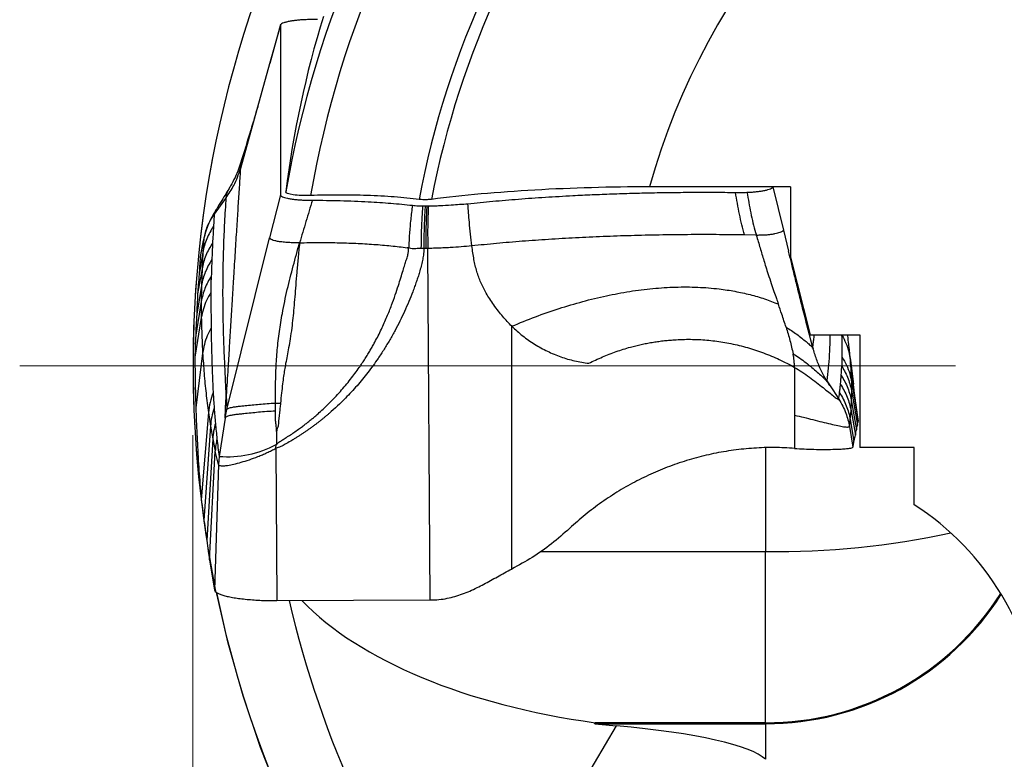
# Model space of a CAD drawing. Units: millimetres. Extents: x 5 to 292, y 5 to 205.
# Drawn here: x 223 to 237, y 162 to 172 of the extents above; entities that cross this region are included whole.
import ezdxf

# ---------------------------------------------------------------- set-up
doc = ezdxf.new("R2010")
doc.units = ezdxf.units.MM
doc.linetypes.add('CENTERX2', pattern=[20.32, 12.7, -2.54, 2.54, -2.54])
doc.styles.add('SLDTEXTSTYLE1', font='TXT', dxfattribs={"width": 0.75})
doc.dimstyles.new('SLDDIMSTYLE2', dxfattribs={"dimtxt": 2.910417, "dimasz": 4, "dimexe": 0, "dimexo": 0.0625, "dimgap": 0.727604, "dimtad": 1, "dimdec": 3, "dimrnd": 1e-09, "dimzin": 12, "dimdsep": 46, "dimtxsty": 'SLDTEXTSTYLE1', "dimsah": 1, "dimcen": 0.09, "dimadec": 0, "dimazin": 0, "dimtfac": 1, "dimtofl": 0, "dimtmove": 0, "dimatfit": 3, "dimfxl": 1, "dimtolj": 1, "dimtzin": 12, "dimarcsym": 0})

# ---------------------------------------------------------------- blocks, each defined once
blk = doc.blocks.new('*D6')
at = {"color": 7, "linetype": 'Continuous', "lineweight": 0}
for p, q in [((225.61, 166.31), (225.61, 138.929)), ((257.61, 166.31), (257.61, 138.929)), ((225.61, 139.929), (257.61, 139.929))]:
    blk.add_line(p, q, dxfattribs=at)
for points in [[(225.61, 139.929), (229.61, 139.179), (229.61, 140.679)], [(257.61, 139.929), (253.61, 140.679), (253.61, 139.179)]]:
    blk.add_solid(points, dxfattribs=at)
at = {"color": 7, "linetype": 'Continuous', "lineweight": 0, "char_height": 2.9104, "attachment_point": 1, "style": 'SLDTEXTSTYLE1'}
for s, insert in [('%%c', (236.477, 143.681)), ('32', (240.87, 143.681))]:
    blk.add_mtext(s, dxfattribs=dict(at, insert=insert))
blk = doc.blocks.new('SW_CENTERMARKSYMBOL_0')
at = {"color": 0, "linetype": 'Continuous', "lineweight": 0}
blk.add_line((-5, 0), (-18.5, 0), dxfattribs=at)

msp = doc.modelspace()

# ---------------------------------------------------------------- linework, layer by layer
at = {"color": 7, "linetype": 'Continuous', "lineweight": 30}
for p, q in [((226.8712, 172.2215), (226.716, 171.6658)), ((226.8732, 172.2305), (226.7163, 171.6681)), ((226.8719, 172.2248), (226.8712, 172.2215)), ((226.8712, 172.2215), (226.8712, 169.7757)), ((226.716, 171.6658), (226.2945, 170.1565)), ((234.2304, 169.8905), (232.1967, 169.8905)), ((233.972, 169.8905), (234.1269, 169.2656)), ((234.2304, 169.8905), (234.2304, 168.8751)), ((226.8712, 169.7757), (226.716, 169.1534)), ((228.9594, 169.6163), (228.9833, 169.6164)), ((225.9202, 169.5136), (225.9171, 169.4993)), ((225.772, 169.1653), (225.7646, 169.1496)), ((233.7349, 169.1941), (233.5658, 169.1972)), ((233.7349, 169.1941), (233.7506, 169.1939)), ((234.1269, 169.2656), (234.2017, 168.9641)), ((225.7646, 169.1496), (225.7146, 168.8852)), ((225.7583, 169.1164), (225.715, 168.8882)), ((225.7646, 169.1496), (225.7524, 168.9451)), ((226.0993, 166.6802), (226.716, 169.1534)), ((225.7524, 168.9451), (225.6984, 168.6328)), ((225.7163, 168.8882), (225.7146, 168.8852)), ((225.7524, 168.9451), (225.7402, 168.7082)), ((228.9419, 169.0032), (228.8989, 169.0032)), ((228.9708, 169.0034), (228.9419, 169.0032)), ((228.9979, 169.0035), (228.9708, 169.0034)), ((229.0332, 163.934), (228.9979, 169.0035)), ((234.2304, 168.8751), (234.5146, 167.7591)), ((225.7402, 168.7082), (225.6769, 168.35)), ((225.7402, 168.7082), (225.7332, 168.469)), ((225.7332, 168.469), (225.6637, 168.0564)), ((225.7332, 168.469), (225.7296, 168.2363)), ((225.7296, 168.2363), (225.6489, 167.7519)), ((225.7296, 168.2363), (225.7304, 168.0055)), ((225.7304, 168.0055), (225.638, 167.4364)), ((230.2091, 164.38), (230.2091, 167.8813)), ((234.4508, 167.9589), (234.5484, 167.5651)), ((234.5146, 167.7591), (235.2304, 167.7591)), ((234.9715, 167.7535), (234.9713, 167.7591)), ((235.2304, 167.7591), (235.2304, 166.1344)), ((225.7497, 167.4941), (225.6511, 166.7032)), ((235.0789, 167.5332), (235.0743, 167.5798)), ((235.0932, 167.3887), (235.0789, 167.5332)), ((235.0932, 167.3887), (235.1361, 167.0447)), ((234.2876, 167.2884), (234.2879, 166.599)), ((235.1133, 166.9285), (235.1126, 167.0701)), ((235.1126, 167.0701), (235.2049, 166.5102)), ((226.0895, 166.8847), (226.0993, 166.6802)), ((235.1097, 166.7915), (235.1133, 166.9285)), ((235.1133, 166.9285), (235.194, 166.454)), ((226.8001, 166.7741), (226.8721, 166.7708)), ((226.8007, 166.6581), (226.8001, 166.7741)), ((234.9227, 166.8253), (234.9258, 166.8286)), ((235.1028, 166.6632), (235.1097, 166.7915)), ((235.1097, 166.7915), (235.1792, 166.3877)), ((225.8328, 166.6355), (225.73, 165.3799)), ((225.8328, 166.6355), (225.8625, 166.4422)), ((226.0739, 166.5578), (226.0993, 166.6802)), ((234.2879, 166.599), (234.2879, 166.1199)), ((235.0905, 166.5344), (235.1028, 166.6632)), ((235.1028, 166.6632), (235.166, 166.3115)), ((226.0739, 166.5578), (225.9872, 166.0043)), ((235.0784, 166.4357), (235.0905, 166.5344)), ((235.0905, 166.5344), (235.1446, 166.2256)), ((225.8625, 166.4422), (225.7684, 165.0814)), ((225.8625, 166.4422), (225.8953, 166.2572)), ((235.0784, 166.4357), (235.1283, 166.1373)), ((225.8953, 166.2572), (225.8097, 164.7931)), ((225.8953, 166.2572), (225.9309, 166.0818)), ((226.8053, 166.122), (226.8106, 166.1751)), ((225.8487, 164.5147), (225.9309, 166.0818)), ((225.9766, 165.8859), (225.9309, 166.0818)), ((226.8053, 166.122), (226.8206, 163.9244)), ((233.8675, 166.1279), (233.8675, 164.6331)), ((236.0124, 166.1344), (235.2304, 166.1344)), ((236.0124, 165.3078), (236.0124, 166.1344)), ((225.9872, 166.0043), (225.9766, 165.8859)), ((225.9766, 165.8859), (225.9201, 164.0758)), ((230.6241, 164.6331), (233.8675, 164.6331)), ((233.8675, 162.1633), (233.8675, 164.6331)), ((225.8487, 164.5147), (225.9201, 164.0758)), ((226.8206, 163.9244), (229.0332, 163.934)), ((229.5391, 158.4058), (231.7171, 162.1209)), ((231.4056, 162.1496), (231.4136, 162.1633)), ((231.4056, 162.1496), (231.7171, 162.1209)), ((231.4056, 162.1496), (233.8675, 162.1496)), ((233.8675, 162.1633), (231.4136, 162.1633)), ((233.8675, 162.1496), (233.8675, 161.6365))]:
    msp.add_line(p, q, dxfattribs=at)
at = {"color": 7, "linetype": 'Continuous', "lineweight": 30, "flags": 128}
for points in [[(226.0904, 169.7375), (226.0038, 169.6184), (225.9171, 169.4993)], [(234.7525, 167.0948), (234.8392, 166.9617), (234.9258, 166.8286)]]:
    msp.add_lwpolyline(points, dxfattribs=at)
at = {"color": 7, "linetype": 'CENTERX2', "lineweight": 0}
msp.add_circle((241.6105, 167.3099), 16, dxfattribs=at)
at = {"color": 7, "linetype": 'Continuous', "lineweight": 30}
for centre, radius, start, end in [((241.6105, 167.3099), 14.8745, 56.08253, 170.29544), ((241.6105, 167.3099), 14.5135, 56.07598, 170.25742), ((241.6105, 167.3099), 16, 118.47414, 180), ((241.6105, 167.3099), 12.964, 55.68306, 169.3308), ((241.6105, 167.3099), 12.7875, 55.61666, 169.1788), ((241.6105, 167.3099), 9.7611, 59.2028, 164.66991), ((241.6105, 167.3099), 16, 180, 189.18203), ((226.1055, 167.5042), 1.5046, 265.49055, 297.94562), ((234.0053, 176.779), 12.1467, 269.35027, 282.05232), ((241.6105, 167.3099), 12.964, 235.68306, 349.3308), ((241.6105, 167.3099), 12.7875, 235.61666, 349.1788), ((241.6105, 167.3099), 14.8745, 236.08253, 350.29544), ((241.6105, 167.3099), 14.5135, 236.07598, 350.25742), ((241.6105, 167.3099), 9.7611, 239.2028, 344.66991), ((241.6105, 167.3099), 16, 191.79374, 226.99005), ((241.6105, 167.3099), 15, 193.0409, 216.41305), ((233.8777, 166.1634), 4.0001, 269.8543, 327.76064), ((233.8788, 166.1617), 4.0121, 269.83842, 327.67481)]:
    msp.add_arc(centre, radius, start, end, dxfattribs=at)
for centre, major_axis, ratio, start_param, end_param in [((241.6105, 167.995), (0, 14.7901), 0.9989265, 1.2719901, 1.4472752), ((233.8675, 161.8793), (0, -4.0617), 0.9848078, 0.7564108, 2.5756483), ((234.3429, 166.031), (7.8808, 0.6535), 0.5007423, 3.5316791, 4.2904023), ((229.3049, 161.5286), (4.6188, 0), 0.1503837, 0.1560692, 1.0212982)]:
    msp.add_ellipse(centre, major_axis=major_axis, ratio=ratio, start_param=start_param, end_param=end_param, dxfattribs=at)
for points, knots in [([(227.2423, 172.301), (227.2208, 172.3001), (227.178, 172.2983), (227.1176, 172.2932), (227.0617, 172.2867), (227.0079, 172.2782), (226.9588, 172.268), (226.9163, 172.2555), (226.8842, 172.2417), (226.8762, 172.2316), (226.8722, 172.2266)], [0, 0, 0, 0, 0.10926294, 0.21861288, 0.33083807, 0.44311467, 0.57682857, 0.71053365, 0.85536611, 1, 1, 1, 1]), ([(227.4078, 172.3028), (227.3803, 172.3029), (227.3248, 172.3033), (227.2699, 172.3018), (227.2423, 172.301)], [0, 0, 0, 0, 0.4956491, 1, 1, 1, 1]), ([(226.5432, 171.047), (226.51, 170.9348), (226.4293, 170.6614), (226.3461, 170.3927), (226.2971, 170.2342)], [0, 0, 0, 0, 0.4104102, 1, 1, 1, 1]), ([(226.2945, 170.1565), (226.292, 170.1177), (226.2866, 170.0377), (226.2786, 169.9147), (226.2701, 169.7851), (226.2614, 169.6489), (226.2522, 169.5061), (226.2427, 169.3568), (226.2328, 169.1993), (226.2224, 169.0337), (226.2116, 168.8598), (226.2032, 168.7254), (226.1975, 168.6324), (226.1944, 168.583), (226.1914, 168.5332), (226.1885, 168.4868), (226.1835, 168.4057), (226.1754, 168.274), (226.164, 168.0878), (226.1516, 167.8854), (226.1391, 167.6816), (226.1266, 167.4777), (226.114, 167.2754), (226.1017, 167.0785), (226.0935, 166.9487), (226.0895, 166.8847)], [0, 0, 0, 0, 0.0349453, 0.0719932, 0.1111439, 0.1523972, 0.1957533, 0.2412121, 0.2887738, 0.3397913, 0.3930253, 0.4484757, 0.4634844, 0.4786477, 0.4939654, 0.5093927, 0.5214196, 0.5686682, 0.6309265, 0.6931848, 0.7554431, 0.8192455, 0.8813006, 0.9415521, 1, 1, 1, 1]), ([(226.0904, 169.7375), (226.11, 169.7657), (226.1494, 169.8223), (226.2042, 169.9205), (226.2556, 170.0315), (226.2815, 170.1147), (226.2945, 170.1565)], [0, 0, 0, 0, 0.2156102, 0.4323747, 0.714929, 1, 1, 1, 1]), ([(226.2969, 170.2338), (226.2839, 170.1942), (226.2573, 170.1133), (226.203, 169.9937), (226.1581, 169.9152), (226.1354, 169.8756)], [0, 0, 0, 0, 0.3207642, 0.6566028, 1, 1, 1, 1]), ([(226.2985, 170.2338), (226.2936, 170.2196), (226.2852, 170.1959), (226.2864, 170.1715), (226.2918, 170.1616), (226.2945, 170.1565)], [0, 0, 0, 0, 0.4243128, 0.7098653, 1, 1, 1, 1]), ([(226.1387, 169.8812), (226.1217, 169.8527), (226.0842, 169.7901), (226.0221, 169.6878), (225.9764, 169.6144), (225.9518, 169.5749)], [0, 0, 0, 0, 0.2784442, 0.6121843, 1, 1, 1, 1]), ([(226.1389, 169.879), (226.131, 169.8664), (226.115, 169.8406), (226.1002, 169.8076), (226.0899, 169.778), (226.0858, 169.7536), (226.0889, 169.7429), (226.0904, 169.7375)], [0, 0, 0, 0, 0.19488301, 0.39767094, 0.5979577, 0.79770454, 1, 1, 1, 1]), ([(232.1967, 169.8905), (231.6304, 169.8905), (231.0789, 169.8751), (230.2738, 169.8292), (230.0137, 169.8102), (229.5164, 169.7656), (229.278, 169.7399), (229.0503, 169.7107)], [0, 0, 0, 0, 0.5, 0.5, 0.75, 0.75, 1, 1, 1, 1]), ([(233.6007, 169.8121), (233.6221, 169.813), (233.6649, 169.8149), (233.7253, 169.82), (233.7812, 169.8265), (233.835, 169.8349), (233.884, 169.8452), (233.9268, 169.8576), (233.9577, 169.8715), (233.9706, 169.8832), (233.9715, 169.8899), (233.9718, 169.8916)], [0, 0, 0, 0, 0.1042306, 0.2085441, 0.3156001, 0.4227058, 0.5502611, 0.677809, 0.8159703, 0.9539432, 1, 1, 1, 1]), ([(226.0895, 166.8847), (226.0868, 166.9501), (226.0816, 167.0813), (226.071, 167.2936), (226.063, 167.4659), (226.0579, 167.5926), (226.0551, 167.6689), (226.0525, 167.748), (226.0501, 167.8302), (226.048, 167.9156), (226.0462, 168.0042), (226.0436, 168.1646), (226.0422, 168.3983), (226.0452, 168.7126), (226.0535, 169.0374), (226.0675, 169.3776), (226.0828, 169.6169), (226.0904, 169.7375)], [0, 0, 0, 0, 0.0868288, 0.1743097, 0.2624482, 0.2906947, 0.3192812, 0.3486211, 0.3787145, 0.4095614, 0.441162, 0.4735165, 0.578845, 0.6814572, 0.785851, 0.8920302, 1, 1, 1, 1]), ([(226.8712, 169.7757), (226.8726, 169.7711), (226.8755, 169.7619), (226.897, 169.7489), (226.9293, 169.7368), (226.9722, 169.7258), (227.0259, 169.7163), (227.0881, 169.7085), (227.156, 169.7027), (227.2371, 169.6982), (227.2971, 169.6976), (227.3321, 169.6973)], [0, 0, 0, 0, 0.11032049, 0.22068877, 0.32565441, 0.43059991, 0.53825017, 0.64593202, 0.74986164, 0.85379542, 1, 1, 1, 1]), ([(227.3063, 169.7659), (227.2187, 169.7627), (227.1239, 169.7667), (226.9873, 169.7862), (226.9469, 169.8016), (226.9488, 169.8172)], [0, 0, 0, 0, 0.5, 0.5, 1, 1, 1, 1]), ([(228.8706, 169.71), (228.758, 169.7239), (228.639, 169.7355), (228.3889, 169.7543), (228.2561, 169.7615), (227.9881, 169.771), (227.8525, 169.7733), (227.5783, 169.7732), (227.4404, 169.7707), (227.3063, 169.7659)], [0, 0, 0, 0, 0.25, 0.25, 0.5, 0.5, 0.75, 0.75, 1, 1, 1, 1]), ([(229.5756, 169.6481), (229.6942, 169.6602), (229.9314, 169.6842), (230.3054, 169.7153), (230.6912, 169.7427), (231.0481, 169.7634), (231.3694, 169.7788), (231.6534, 169.7901), (231.9408, 169.7993), (232.2334, 169.8063), (232.5299, 169.811), (232.8308, 169.8134), (233.1328, 169.8135), (233.3344, 169.8114), (233.4351, 169.8104)], [0, 0, 0, 0, 0.1021116, 0.2042253, 0.3080387, 0.4118531, 0.4838765, 0.5558997, 0.6284866, 0.7010733, 0.7754794, 0.8498851, 0.9249429, 1, 1, 1, 1]), ([(233.4351, 169.8104), (233.4627, 169.8102), (233.5181, 169.8098), (233.573, 169.8114), (233.6007, 169.8121)], [0, 0, 0, 0, 0.4956491, 1, 1, 1, 1]), ([(233.5658, 169.1972), (233.5521, 169.246), (233.5245, 169.3441), (233.4923, 169.498), (233.4635, 169.6536), (233.4446, 169.7581), (233.4351, 169.8104)], [0, 0, 0, 0, 0.2453031, 0.4939661, 0.7464237, 1, 1, 1, 1]), ([(233.6007, 169.8121), (233.6098, 169.7627), (233.628, 169.664), (233.6556, 169.5168), (233.6859, 169.371), (233.7112, 169.2777), (233.7237, 169.2313)], [0, 0, 0, 0, 0.2525981, 0.5044599, 0.7534872, 1, 1, 1, 1]), ([(227.3321, 169.6973), (227.3011, 169.595), (227.2392, 169.3904), (227.1784, 169.1862), (227.148, 169.0842)], [0, 0, 0, 0, 0.5003683, 1, 1, 1, 1]), ([(227.3321, 169.6973), (227.3995, 169.6972), (227.5344, 169.697), (227.7374, 169.6931), (227.9397, 169.6866), (228.1296, 169.6777), (228.3049, 169.667), (228.4665, 169.6548), (228.6244, 169.6409), (228.7251, 169.6299), (228.7755, 169.6244)], [0, 0, 0, 0, 0.1325628, 0.2651245, 0.4011063, 0.5370895, 0.6517243, 0.766359, 0.8831797, 1, 1, 1, 1]), ([(228.7755, 169.6244), (228.7667, 169.5564), (228.7493, 169.4208), (228.7311, 169.2158), (228.7244, 169.0801), (228.721, 169.0122)], [0, 0, 0, 0, 0.3350808, 0.6676147, 1, 1, 1, 1]), ([(228.7755, 169.6244), (228.7886, 169.6231), (228.8152, 169.6203), (228.8653, 169.6172), (228.9025, 169.6167), (228.924, 169.6163)], [0, 0, 0, 0, 0.2911694, 0.5908087, 1, 1, 1, 1]), ([(229.0503, 169.7107), (229.0362, 169.7088), (229.0201, 169.7074), (229.0033, 169.7065), (228.9864, 169.7056), (228.9683, 169.7052), (228.9506, 169.7053), (228.9333, 169.7054), (228.9158, 169.7061), (228.8997, 169.7072), (228.8895, 169.7079), (228.8796, 169.7089), (228.8706, 169.71)], [0.00000033629, 0.00000033629, 0.00000033629, 0.00000033629, 0.00005312058, 0.00005312058, 0.00005312058, 0.00010630796, 0.00010630796, 0.00010630796, 0.00015842587, 0.00015842587, 0.00015842587, 0.00019151806, 0.00019151806, 0.00019151806, 0.00019151806]), ([(228.924, 169.6163), (228.9188, 169.5481), (228.9084, 169.412), (228.9, 169.2068), (228.8993, 169.0711), (228.8989, 169.0032)], [0, 0, 0, 0, 0.3339322, 0.6666594, 1, 1, 1, 1]), ([(228.924, 169.6163), (228.9278, 169.6163), (228.9357, 169.6163), (228.9475, 169.6163), (228.9555, 169.6163), (228.9594, 169.6163)], [0, 0, 0, 0, 0.3273727, 0.6636712, 1, 1, 1, 1]), ([(228.9594, 169.6163), (228.9551, 169.5481), (228.9465, 169.4119), (228.9407, 169.2068), (228.9415, 169.0711), (228.9419, 169.0032)], [0, 0, 0, 0, 0.3337741, 0.6665405, 1, 1, 1, 1]), ([(228.9833, 169.6164), (228.9796, 169.5482), (228.9722, 169.4119), (228.968, 169.2069), (228.9699, 169.0713), (228.9708, 169.0034)], [0, 0, 0, 0, 0.333717, 0.6665083, 1, 1, 1, 1]), ([(228.9833, 169.6164), (228.9858, 169.6164), (228.9907, 169.6164), (228.9982, 169.6164), (229.0032, 169.6164), (229.0057, 169.6165)], [0, 0, 0, 0, 0.3259406, 0.6629917, 1, 1, 1, 1]), ([(229.0057, 169.6165), (229.0012, 169.5141), (228.9922, 169.3093), (228.996, 169.1054), (228.9979, 169.0035)], [0, 0, 0, 0, 0.5000708, 1, 1, 1, 1]), ([(229.0057, 169.6165), (229.0336, 169.6168), (229.0893, 169.6175), (229.2005, 169.6217), (229.3231, 169.6288), (229.4565, 169.6387), (229.5359, 169.645), (229.5756, 169.6481)], [0, 0, 0, 0, 0.139013, 0.27813876, 0.5651439, 0.78243821, 1, 1, 1, 1]), ([(229.6329, 169.0391), (229.6201, 169.1525), (229.5972, 169.3552), (229.5822, 169.5586), (229.5756, 169.6481)], [0, 0, 0, 0, 0.5597599, 1, 1, 1, 1]), ([(225.9171, 169.4993), (225.8971, 169.47), (225.8583, 169.4128), (225.8152, 169.3228), (225.7833, 169.2353), (225.7707, 169.1775), (225.7646, 169.1496)], [0, 0, 0, 0, 0.2719004, 0.5301127, 0.7731422, 1, 1, 1, 1]), ([(225.9466, 169.5665), (225.9292, 169.5373), (225.8933, 169.4776), (225.8437, 169.3823), (225.7994, 169.2773), (225.7813, 169.2038), (225.7718, 169.1652)], [0, 0, 0, 0, 0.2243648, 0.4605587, 0.7163722, 1, 1, 1, 1]), ([(225.9171, 169.4993), (225.9153, 169.4697), (225.9118, 169.4105), (225.9086, 169.3518), (225.907, 169.3224)], [0, 0, 0, 0, 0.5000101, 1, 1, 1, 1]), ([(225.9525, 169.5757), (225.9503, 169.5722), (225.9409, 169.5576), (225.929, 169.5356), (225.9231, 169.5209), (225.9202, 169.5136)], [0, 0, 0, 0, 0.1345622, 0.570254, 1, 1, 1, 1]), ([(225.907, 169.3224), (225.8884, 169.2936), (225.8512, 169.2358), (225.8077, 169.1423), (225.7732, 169.0454), (225.7593, 168.9785), (225.7524, 168.9451)], [0, 0, 0, 0, 0.24930582, 0.49999854, 0.7506913, 1, 1, 1, 1]), ([(225.907, 169.3224), (225.9044, 169.2816), (225.8991, 169.2001), (225.8946, 169.1194), (225.8923, 169.0791)], [0, 0, 0, 0, 0.500014, 1, 1, 1, 1]), ([(233.5658, 169.1972), (233.4293, 169.199), (233.1563, 169.2025), (232.7453, 169.2019), (232.3355, 169.197), (231.9283, 169.1876), (231.5253, 169.1737), (231.1282, 169.1554), (230.7384, 169.1328), (230.3581, 169.1059), (229.9874, 169.0751), (229.7511, 169.0511), (229.6329, 169.0391)], [0, 0, 0, 0, 0.1000027, 0.1999895, 0.2999824, 0.3999872, 0.5000005, 0.6000139, 0.7000185, 0.8000112, 0.8999978, 1, 1, 1, 1]), ([(233.7237, 169.2313), (233.7251, 169.228), (233.7272, 169.2229), (233.7303, 169.2175), (233.7315, 169.2149), (233.7319, 169.2139), (233.7321, 169.2134), (233.7322, 169.2132), (233.7322, 169.2131), (233.7322, 169.2131), (233.7322, 169.2131), (233.7322, 169.2131), (233.7322, 169.213), (233.7323, 169.2125), (233.7326, 169.2108), (233.7335, 169.2046), (233.7343, 169.1987), (233.7349, 169.1941)], [0, 0, 0, 0, 0.2746097, 0.4188672, 0.4720278, 0.4939041, 0.5036702, 0.508269, 0.5104937, 0.5115857, 0.5121254, 0.5123998, 0.512672, 0.5165209, 0.549357, 0.6428512, 1, 1, 1, 1]), ([(233.7349, 169.1941), (233.7444, 169.1631), (233.7632, 169.1017), (233.7906, 169.0098), (233.8177, 168.9188), (233.8449, 168.828), (233.8746, 168.7313), (233.9096, 168.6213), (233.9488, 168.5031), (233.9885, 168.3879), (234.0234, 168.288), (234.0446, 168.2268), (234.0542, 168.199)], [0, 0, 0, 0, 0.0925549, 0.1833626, 0.2732793, 0.3631198, 0.4536598, 0.5623681, 0.6935628, 0.8120158, 0.9147429, 1, 1, 1, 1]), ([(233.7506, 169.1939), (233.7681, 169.197), (233.8026, 169.2033), (233.8363, 169.1992), (233.8529, 169.1972)], [0, 0, 0, 0, 0.50508118, 1, 1, 1, 1]), ([(233.8529, 169.1972), (233.8712, 169.1987), (233.9086, 169.2018), (233.9589, 169.2085), (234.0052, 169.2164), (234.0458, 169.2254), (234.0798, 169.235), (234.1056, 169.2451), (234.1232, 169.2553), (234.1257, 169.2622), (234.1269, 169.2656)], [0, 0, 0, 0, 0.1203946, 0.2460409, 0.3754865, 0.5065564, 0.6367654, 0.7636542, 0.885142, 1, 1, 1, 1]), ([(225.8923, 169.0791), (225.8741, 169.0507), (225.8377, 168.9938), (225.7951, 168.902), (225.761, 168.8067), (225.7471, 168.741), (225.7402, 168.7082)], [0, 0, 0, 0, 0.24933024, 0.49999591, 0.75066538, 1, 1, 1, 1]), ([(225.8923, 169.0791), (225.8906, 169.0394), (225.887, 168.96), (225.8843, 168.8814), (225.8829, 168.8421)], [0, 0, 0, 0, 0.50001, 1, 1, 1, 1]), ([(227.148, 169.0842), (227.1205, 169.0841), (227.0653, 169.0839), (226.9844, 169.0874), (226.9092, 169.0933), (226.843, 169.102), (226.7887, 169.1129), (226.7482, 169.1254), (226.7213, 169.1391), (226.7178, 169.1486), (226.716, 169.1534)], [0, 0, 0, 0, 0.1251509, 0.2504295, 0.3754264, 0.5000587, 0.6248896, 0.7499979, 0.8750551, 1, 1, 1, 1]), ([(226.8001, 166.7741), (226.8002, 166.8565), (226.8005, 167.0229), (226.806, 167.2774), (226.8231, 167.5382), (226.8546, 167.8021), (226.9016, 168.0932), (226.9683, 168.4097), (227.0551, 168.7489), (227.1172, 168.9731), (227.148, 169.0842)], [0, 0, 0, 0, 0.1101857, 0.2225875, 0.337183, 0.4513306, 0.5639754, 0.7110894, 0.8569172, 1, 1, 1, 1]), ([(226.8106, 166.1751), (226.8277, 166.1898), (226.8595, 166.2169), (226.9129, 166.2507), (226.9605, 166.2794), (227.0113, 166.3119), (227.0668, 166.3491), (227.1285, 166.3923), (227.1853, 166.434), (227.2344, 166.4714), (227.2795, 166.5069), (227.3244, 166.5435), (227.3693, 166.5812), (227.4235, 166.6282), (227.4897, 166.6881), (227.5992, 166.7931), (227.7338, 166.9351), (227.8805, 167.111), (227.9834, 167.25), (228.052, 167.3504), (228.0932, 167.4135), (228.1318, 167.4751), (228.1677, 167.535), (228.2012, 167.5931), (228.2567, 167.6933), (228.3279, 167.834), (228.4075, 168.0127), (228.4733, 168.1781), (228.5273, 168.3278), (228.5715, 168.4602), (228.608, 168.5773), (228.6385, 168.6781), (228.6645, 168.7624), (228.6874, 168.8345), (228.7073, 168.8962), (228.7195, 168.9562), (228.7205, 168.9933), (228.721, 169.0122)], [0, 0, 0, 0, 0.0192137, 0.03554575, 0.053427, 0.06640487, 0.08666357, 0.11014404, 0.13031516, 0.14636287, 0.16258538, 0.17898245, 0.19555378, 0.21229846, 0.23993129, 0.2713335, 0.34114471, 0.4060646, 0.46601812, 0.48819978, 0.5096008, 0.53021809, 0.55004887, 0.56909074, 0.58734217, 0.64773738, 0.70350558, 0.75427439, 0.79968548, 0.8394573, 0.87345939, 0.90433373, 0.92913955, 0.94835926, 0.96844, 0.98390599, 1, 1, 1, 1]), ([(227.148, 169.0842), (227.1402, 169.0094), (227.1255, 168.8673), (227.1075, 168.6637), (227.0924, 168.4783), (227.0789, 168.3075), (227.0655, 168.1484), (227.0512, 167.9988), (227.0342, 167.8502), (227.0137, 167.708), (226.9905, 167.5749), (226.9676, 167.4559), (226.9482, 167.3494), (226.93, 167.2513), (226.9156, 167.1535), (226.9013, 167.0429), (226.8864, 166.9129), (226.877, 166.8201), (226.8721, 166.7707)], [0, 0, 0, 0, 0.0937161, 0.1781313, 0.2552635, 0.3266483, 0.3935414, 0.4570055, 0.5177305, 0.585105, 0.6423366, 0.6933136, 0.7436555, 0.7847999, 0.8250752, 0.8748334, 0.9335424, 1, 1, 1, 1]), ([(227.148, 169.0842), (227.2388, 169.086), (227.4202, 169.0897), (227.6919, 169.0869), (227.9591, 169.0782), (228.2187, 169.0629), (228.469, 169.0418), (228.6241, 169.0228), (228.7017, 169.0133)], [0, 0, 0, 0, 0.1670663, 0.3337554, 0.5002363, 0.6666625, 0.8331884, 1, 1, 1, 1]), ([(228.721, 169.0122), (228.7208, 169.0122), (228.719, 169.0117), (228.7125, 169.0125), (228.7063, 169.013), (228.7017, 169.0133)], [0, 0, 0, 0, 0.0327865, 0.2874299, 1, 1, 1, 1]), ([(228.8989, 169.0032), (228.8798, 169.0025), (228.8499, 169.0013), (228.815, 168.9977), (228.7854, 168.9959), (228.7538, 168.9983), (228.7317, 169.0077), (228.721, 169.0122)], [0, 0, 0, 0, 0.30016565, 0.46955573, 0.56499682, 0.78949163, 1, 1, 1, 1]), ([(229.6329, 169.0391), (229.5814, 169.0348), (229.479, 169.0263), (229.3403, 169.0161), (229.2163, 169.0091), (229.1082, 169.0048), (229.0347, 169.0039), (228.9979, 169.0035)], [0, 0, 0, 0, 0.2547281, 0.506425, 0.6717713, 0.8356951, 1, 1, 1, 1]), ([(230.2091, 167.8813), (230.1868, 167.9039), (230.1417, 167.9494), (230.0778, 168.0219), (230.0133, 168.1012), (229.9505, 168.1852), (229.8916, 168.2717), (229.8264, 168.3781), (229.7605, 168.5088), (229.7015, 168.672), (229.6592, 168.8491), (229.642, 168.9733), (229.6329, 169.0391)], [0, 0, 0, 0, 0.0719481, 0.1447481, 0.21882, 0.3041067, 0.3837193, 0.4576975, 0.589209, 0.7164029, 0.8499443, 1, 1, 1, 1]), ([(225.7146, 168.8852), (225.7114, 168.8386), (225.7057, 168.7555), (225.7006, 168.6703), (225.6984, 168.6328)], [0, 0, 0, 0, 0.5604115, 1, 1, 1, 1]), ([(228.9419, 169.0032), (228.9394, 168.9711), (228.9347, 168.9126), (228.9209, 168.8265), (228.9011, 168.7437), (228.882, 168.6764), (228.8664, 168.6255), (228.8559, 168.5923), (228.8447, 168.5584), (228.833, 168.5238), (228.8206, 168.4885), (228.8077, 168.4525), (228.7941, 168.4158), (228.7484, 168.2948), (228.6644, 168.0939), (228.5618, 167.887), (228.4876, 167.752), (228.4484, 167.6835), (228.4081, 167.6158), (228.3667, 167.549), (228.3242, 167.4831), (228.2486, 167.3702), (228.1358, 167.2146), (227.9785, 167.0227), (227.7936, 166.8232), (227.6449, 166.6839), (227.5417, 166.5958), (227.5092, 166.5688), (227.4765, 166.5421), (227.4436, 166.5157), (227.4103, 166.4896), (227.3754, 166.463), (227.3391, 166.4358), (227.3014, 166.4083), (227.2635, 166.3814), (227.2254, 166.355), (227.1873, 166.3293), (227.149, 166.3042), (227.1106, 166.2797), (227.0774, 166.259), (227.0469, 166.2407), (227.0294, 166.2303), (227.0193, 166.2244)], [0, 0, 0, 0, 0.0278012, 0.050567, 0.0750856, 0.1011459, 0.1109188, 0.1209339, 0.1311924, 0.1416952, 0.1524433, 0.1634374, 0.1746784, 0.1861671, 0.2748973, 0.3623071, 0.3850313, 0.4076967, 0.4303104, 0.4528792, 0.4754098, 0.4979092, 0.5698586, 0.6409453, 0.7114221, 0.8039466, 0.8160528, 0.8281601, 0.8402703, 0.8523844, 0.8645037, 0.8766299, 0.8901023, 0.9035006, 0.9168266, 0.9300826, 0.9432703, 0.9563921, 0.9694498, 0.9824455, 0.9900128, 1, 1, 1, 1]), ([(234.5515, 167.5717), (234.5259, 167.6695), (234.4762, 167.86), (234.4056, 168.1326), (234.3432, 168.3809), (234.2896, 168.6005), (234.2437, 168.7922), (234.215, 168.9097), (234.2017, 168.9641)], [0, 0, 0, 0, 0.209478, 0.4081378, 0.5860181, 0.7434084, 0.8812548, 1, 1, 1, 1]), ([(225.8829, 168.8421), (225.8649, 168.8135), (225.8288, 168.7561), (225.7868, 168.6637), (225.7534, 168.568), (225.7399, 168.502), (225.7332, 168.469)], [0, 0, 0, 0, 0.2493305, 0.499999, 0.7506683, 1, 1, 1, 1]), ([(225.8829, 168.8421), (225.8812, 168.802), (225.8779, 168.7219), (225.8753, 168.6426), (225.874, 168.603)], [0, 0, 0, 0, 0.5000103, 1, 1, 1, 1]), ([(225.6984, 168.6328), (225.6942, 168.5806), (225.6866, 168.4875), (225.6799, 168.392), (225.6769, 168.35)], [0, 0, 0, 0, 0.5604916, 1, 1, 1, 1]), ([(225.874, 168.603), (225.8567, 168.5748), (225.8219, 168.5182), (225.7814, 168.4273), (225.7491, 168.3333), (225.7361, 168.2686), (225.7296, 168.2363)], [0, 0, 0, 0, 0.2493587, 0.5000001, 0.7506416, 1, 1, 1, 1]), ([(225.874, 168.603), (225.8738, 168.5995), (225.8734, 168.5917), (225.8721, 168.5793), (225.8712, 168.567), (225.8704, 168.5551), (225.8698, 168.5437), (225.8693, 168.5339), (225.869, 168.5256), (225.8687, 168.5184), (225.8685, 168.511), (225.8684, 168.5035), (225.8682, 168.4957), (225.8681, 168.4879), (225.8681, 168.4796), (225.8681, 168.4699), (225.8681, 168.4575), (225.8681, 168.4415), (225.8683, 168.424), (225.8684, 168.4069), (225.8684, 168.3918), (225.8684, 168.3783), (225.8683, 168.3699), (225.8683, 168.3659)], [0, 0, 0, 0, 0.0420347, 0.0931383, 0.1395215, 0.1854743, 0.2328432, 0.2767831, 0.3057061, 0.3356241, 0.3665371, 0.3984461, 0.4313512, 0.4652515, 0.500149, 0.5382784, 0.5926527, 0.6632712, 0.7501343, 0.8241064, 0.8904083, 0.9490394, 1, 1, 1, 1]), ([(230.2091, 167.8813), (230.3217, 167.9274), (230.5441, 168.0184), (230.8863, 168.1371), (231.2279, 168.239), (231.5685, 168.3221), (231.9063, 168.3855), (232.2399, 168.4282), (232.5677, 168.4492), (232.8881, 168.4478), (233.1744, 168.4252), (233.4265, 168.3873), (233.6452, 168.3392), (233.8555, 168.2787), (233.9885, 168.2254), (234.0542, 168.199)], [0, 0, 0, 0, 0.0959639, 0.1896174, 0.280919, 0.3698387, 0.4563682, 0.5405301, 0.6223671, 0.7019507, 0.7794117, 0.8362437, 0.8920622, 0.9467078, 1, 1, 1, 1]), ([(225.6769, 168.35), (225.6742, 168.2958), (225.6694, 168.1991), (225.6654, 168.0999), (225.6637, 168.0564)], [0, 0, 0, 0, 0.5605329, 1, 1, 1, 1]), ([(225.8683, 168.3659), (225.8466, 168.3285), (225.8031, 168.2536), (225.7566, 168.1321), (225.7391, 168.0476), (225.7304, 168.0055)], [0, 0, 0, 0, 0.33283652, 0.66713961, 1, 1, 1, 1]), ([(225.8683, 168.3659), (225.8683, 168.3604), (225.8682, 168.3481), (225.8683, 168.3281), (225.8685, 168.3058), (225.8688, 168.2834), (225.8691, 168.2629), (225.8693, 168.2441), (225.8694, 168.2235), (225.8696, 168.1997), (225.8697, 168.172), (225.8698, 168.1428), (225.8699, 168.0373), (225.8707, 167.942), (225.8714, 167.857)], [0, 0, 0, 0, 0.0320705, 0.071556, 0.1184571, 0.1649052, 0.2058113, 0.2415103, 0.2765365, 0.3280618, 0.38241, 0.4395814, 0.4995755, 1, 1, 1, 1]), ([(234.1653, 167.8661), (234.1451, 167.9284), (234.109, 168.0399), (234.071, 168.1503), (234.0542, 168.199)], [0, 0, 0, 0, 0.5587603, 1, 1, 1, 1]), ([(225.6637, 168.0564), (225.6607, 168.0001), (225.6553, 167.8998), (225.6509, 167.7971), (225.6489, 167.7519)], [0, 0, 0, 0, 0.5605812, 1, 1, 1, 1]), ([(225.7304, 168.0055), (225.7324, 167.9184), (225.7364, 167.7443), (225.7453, 167.5775), (225.7497, 167.4941)], [0, 0, 0, 0, 0.5002481, 1, 1, 1, 1]), ([(230.2091, 167.8813), (230.2605, 167.8338), (230.363, 167.739), (230.5359, 167.6192), (230.72, 167.5177), (230.9139, 167.4372), (231.1144, 167.3774), (231.2516, 167.357), (231.3203, 167.3468)], [0, 0, 0, 0, 0.1669743, 0.3333555, 0.5011901, 0.668571, 0.8341469, 1, 1, 1, 1]), ([(225.6489, 167.7519), (225.6466, 167.6936), (225.6425, 167.5896), (225.6394, 167.4832), (225.638, 167.4364)], [0, 0, 0, 0, 0.5606276, 1, 1, 1, 1]), ([(225.8714, 167.857), (225.8516, 167.819), (225.8117, 167.7429), (225.7707, 167.6206), (225.7567, 167.5362), (225.7497, 167.4941)], [0, 0, 0, 0, 0.3328582, 0.667141, 1, 1, 1, 1]), ([(225.8714, 167.857), (225.8741, 167.7013), (225.8795, 167.3899), (225.8939, 167.0792), (225.9011, 166.9237)], [0, 0, 0, 0, 0.4999215, 1, 1, 1, 1]), ([(234.1653, 167.8661), (234.1849, 167.8035), (234.2238, 167.679), (234.2523, 167.549), (234.2664, 167.4843)], [0, 0, 0, 0, 0.5026231, 1, 1, 1, 1]), ([(234.1653, 167.8661), (234.1915, 167.85), (234.2465, 167.8164), (234.3221, 167.7626), (234.3933, 167.7086), (234.4562, 167.6574), (234.5075, 167.6131), (234.5435, 167.5793), (234.5571, 167.5638), (234.5567, 167.5606), (234.5512, 167.5636), (234.5484, 167.5651)], [0, 0, 0, 0, 0.1069561, 0.2240421, 0.3493454, 0.4795041, 0.6110223, 0.7413152, 0.8698763, 0.9344207, 1, 1, 1, 1]), ([(234.5484, 167.5651), (234.551, 167.5842), (234.5563, 167.6237), (234.5644, 167.6853), (234.5702, 167.7308), (234.5734, 167.7559), (234.5738, 167.7591)], [0, 0, 0, 0, 0.2991523, 0.6163049, 0.9514578, 1, 1, 1, 1]), ([(234.7981, 167.7591), (234.7978, 167.7298), (234.7967, 167.63), (234.7892, 167.4689), (234.7754, 167.2745), (234.7602, 167.155), (234.7525, 167.0948)], [0, 0, 0, 0, 0.11974615, 0.40822563, 0.70163885, 1, 1, 1, 1]), ([(234.9746, 167.4348), (234.9747, 167.4381), (234.9747, 167.4455), (234.9746, 167.4582), (234.9744, 167.4726), (234.9741, 167.4873), (234.9738, 167.5006), (234.9737, 167.5127), (234.9735, 167.5258), (234.9734, 167.5409), (234.9732, 167.5582), (234.9732, 167.5763), (234.973, 167.6412), (234.9722, 167.7005), (234.9715, 167.7535)], [0, 0, 0, 0, 0.03207045, 0.07155611, 0.11845716, 0.16490535, 0.2058114, 0.24151064, 0.27653666, 0.3280621, 0.38241021, 0.43958142, 0.49957546, 1, 1, 1, 1]), ([(234.9715, 167.7535), (234.9914, 167.7154), (235.0312, 167.639), (235.0722, 167.5159), (235.0862, 167.431), (235.0932, 167.3887)], [0, 0, 0, 0, 0.3328594, 0.6671407, 1, 1, 1, 1]), ([(235.0737, 167.5857), (235.0725, 167.5968), (235.0668, 167.6498), (235.0601, 167.7076), (235.0541, 167.7541), (235.0535, 167.7591)], [0, 0, 0, 0, 0.1917831, 0.9128189, 1, 1, 1, 1]), ([(231.3203, 167.3468), (231.3853, 167.3782), (231.5146, 167.4407), (231.7153, 167.5177), (231.8767, 167.5683), (231.9969, 167.5997), (232.0747, 167.6179), (232.1529, 167.6341), (232.2316, 167.6484), (232.3108, 167.6607), (232.3906, 167.671), (232.4708, 167.6794), (232.5639, 167.6867), (232.6696, 167.6918), (232.7875, 167.693), (232.905, 167.6897), (233.0221, 167.6819), (233.1386, 167.6696), (233.2547, 167.6528), (233.4121, 167.6238), (233.609, 167.5757), (233.842, 167.4987), (234.0696, 167.4046), (234.2147, 167.3272), (234.2876, 167.2884)], [0, 0, 0, 0, 0.070175, 0.1396129, 0.2086237, 0.2344612, 0.2602998, 0.2861563, 0.3120473, 0.3379896, 0.3639994, 0.3900937, 0.4162881, 0.4546275, 0.4927646, 0.5307544, 0.5686531, 0.6065167, 0.6444021, 0.6823652, 0.761675, 0.8407262, 0.9200069, 1, 1, 1, 1]), ([(225.7497, 167.4941), (225.7561, 167.3953), (225.7692, 167.1958), (225.7967, 166.9096), (225.8207, 166.7274), (225.8328, 166.6355)], [0, 0, 0, 0, 0.3272302, 0.6605723, 1, 1, 1, 1]), ([(234.2876, 167.2884), (234.2868, 167.3002), (234.2854, 167.3213), (234.2842, 167.348), (234.2829, 167.366), (234.2821, 167.3762), (234.2817, 167.3816), (234.2815, 167.3844), (234.2813, 167.3858), (234.2813, 167.3866), (234.2812, 167.3869), (234.2812, 167.3871), (234.2812, 167.3872), (234.2812, 167.3872), (234.2812, 167.3873), (234.2811, 167.3884), (234.28, 167.3978), (234.2761, 167.4304), (234.2705, 167.4614), (234.2664, 167.4843)], [0, 0, 0, 0, 0.17787395, 0.31869496, 0.40367841, 0.45005778, 0.47425264, 0.48660549, 0.49284651, 0.49598319, 0.49755542, 0.49834262, 0.49873658, 0.49893351, 0.49903209, 0.49913051, 0.51646536, 0.64261943, 1, 1, 1, 1]), ([(234.2664, 167.4843), (234.2978, 167.4645), (234.3634, 167.423), (234.4536, 167.3548), (234.5394, 167.2853), (234.6164, 167.2188), (234.681, 167.1605), (234.7214, 167.1228), (234.7429, 167.1025), (234.753, 167.093), (234.7571, 167.0894), (234.754, 167.093), (234.7525, 167.0948)], [0, 0, 0, 0, 0.1116953, 0.2334773, 0.3623589, 0.4943288, 0.6254678, 0.7529549, 0.8151796, 0.8766362, 0.9379275, 1, 1, 1, 1]), ([(234.7516, 167.0931), (234.7238, 167.1429), (234.6677, 167.2432), (234.6011, 167.4039), (234.5682, 167.5155), (234.5517, 167.5718)], [0, 0, 0, 0, 0.32771, 0.6608674, 1, 1, 1, 1]), ([(235.1362, 167.0442), (235.1342, 167.06), (235.1306, 167.089), (235.1252, 167.1338), (235.1203, 167.1741), (235.1157, 167.2128), (235.1107, 167.2559), (235.1068, 167.2897), (235.1038, 167.3152), (235.1017, 167.3341), (235.0992, 167.3562), (235.0958, 167.386), (235.0915, 167.4244), (235.0862, 167.472), (235.0808, 167.5208), (235.0772, 167.5543), (235.0757, 167.5684)], [0, 0, 0, 0, 0.13329896, 0.2434388, 0.33045382, 0.39455441, 0.45487274, 0.50732668, 0.55284733, 0.58368371, 0.62477499, 0.67979305, 0.74883681, 0.83202657, 0.92950234, 1, 1, 1, 1]), ([(225.638, 167.4364), (225.6384, 167.3766), (225.6392, 167.2278), (225.643, 166.9845), (225.6484, 166.797), (225.6511, 166.7032)], [0, 0, 0, 0, 0.2518749, 0.6259234, 1, 1, 1, 1]), ([(234.9689, 167.3006), (234.9691, 167.3023), (234.9696, 167.3061), (234.9708, 167.3109), (234.9717, 167.3163), (234.9725, 167.3217), (234.9732, 167.3273), (234.9736, 167.3323), (234.9739, 167.3367), (234.9742, 167.3406), (234.9744, 167.3447), (234.9745, 167.349), (234.9747, 167.3535), (234.9748, 167.3582), (234.9748, 167.3632), (234.9749, 167.3692), (234.9748, 167.3771), (234.9748, 167.3873), (234.9747, 167.3985), (234.9745, 167.4094), (234.9745, 167.419), (234.9745, 167.4273), (234.9746, 167.4324), (234.9746, 167.4348)], [0, 0, 0, 0, 0.0420344, 0.0931379, 0.1395216, 0.185474, 0.2328432, 0.2767834, 0.3057057, 0.3356236, 0.3665369, 0.3984462, 0.4313508, 0.4652518, 0.5001488, 0.5382781, 0.592652, 0.6632711, 0.750134, 0.8241062, 0.890408, 0.9490389, 1, 1, 1, 1]), ([(234.9746, 167.4348), (234.9963, 167.3969), (235.0398, 167.3212), (235.0864, 167.1982), (235.1038, 167.1127), (235.1126, 167.0701)], [0, 0, 0, 0, 0.3328365, 0.6671392, 1, 1, 1, 1]), ([(235.1126, 167.0701), (235.1106, 167.1214), (235.1066, 167.2238), (235.0977, 167.3337), (235.0932, 167.3887)], [0, 0, 0, 0, 0.5002479, 1, 1, 1, 1]), ([(234.2876, 167.2884), (234.3238, 167.2668), (234.3988, 167.2223), (234.5041, 167.1474), (234.6056, 167.0705), (234.6993, 166.9954), (234.7819, 166.9276), (234.8393, 166.8808), (234.8758, 166.8525), (234.8976, 166.8369), (234.9141, 166.8268), (234.9198, 166.8258), (234.9227, 166.8253)], [0, 0, 0, 0, 0.1183759, 0.2449525, 0.3768417, 0.510292, 0.6414838, 0.7672537, 0.8276159, 0.8862695, 0.943525, 1, 1, 1, 1]), ([(234.9506, 167.0415), (234.9524, 167.0628), (234.9559, 167.1054), (234.9587, 167.1489), (234.96, 167.1706)], [0, 0, 0, 0, 0.5000099, 1, 1, 1, 1]), ([(234.96, 167.1706), (234.9617, 167.1921), (234.965, 167.235), (234.9676, 167.2788), (234.9689, 167.3006)], [0, 0, 0, 0, 0.50001, 1, 1, 1, 1]), ([(234.96, 167.1706), (234.978, 167.1416), (235.0141, 167.0833), (235.0561, 166.9893), (235.0896, 166.892), (235.103, 166.825), (235.1097, 166.7915)], [0, 0, 0, 0, 0.2493301, 0.4999989, 0.7506679, 1, 1, 1, 1]), ([(234.9689, 167.3006), (234.9862, 167.272), (235.021, 167.2146), (235.0615, 167.1224), (235.0938, 167.027), (235.1068, 166.9613), (235.1133, 166.9285)], [0, 0, 0, 0, 0.24935794, 0.50000001, 0.75064196, 1, 1, 1, 1]), ([(234.7976, 167.0255), (234.7914, 167.0349), (234.778, 167.0553), (234.7591, 167.0828), (234.7489, 167.0976)], [0, 0, 0, 0, 0.4632213, 1, 1, 1, 1]), ([(234.9359, 166.9197), (234.9386, 166.9398), (234.9438, 166.9799), (234.9483, 167.0209), (234.9506, 167.0415)], [0, 0, 0, 0, 0.5000134, 1, 1, 1, 1]), ([(234.9506, 167.0415), (234.9688, 167.0125), (235.0052, 166.9544), (235.0479, 166.8607), (235.082, 166.7636), (235.0958, 166.6966), (235.1028, 166.6632)], [0, 0, 0, 0, 0.2493293, 0.4999963, 0.7506651, 1, 1, 1, 1]), ([(235.2018, 166.5555), (235.1991, 166.5744), (235.1941, 166.609), (235.1874, 166.6562), (235.182, 166.695), (235.1777, 166.7259), (235.1742, 166.751), (235.1714, 166.7715), (235.1686, 166.7921), (235.1659, 166.8126), (235.1631, 166.833), (235.159, 166.864), (235.1538, 166.904), (235.1478, 166.9514), (235.1418, 166.9993), (235.1381, 167.029), (235.1361, 167.0447)], [0, 0, 0, 0, 0.0719039, 0.1312167, 0.177748, 0.2185509, 0.2465466, 0.2771642, 0.3108269, 0.3476399, 0.3876832, 0.4310178, 0.5451662, 0.6778965, 0.8294573, 1, 1, 1, 1]), ([(225.9011, 166.9237), (225.8842, 166.8769), (225.8504, 166.7833), (225.8387, 166.6848), (225.8328, 166.6355)], [0, 0, 0, 0, 0.5000007, 1, 1, 1, 1]), ([(225.9011, 166.9237), (225.9033, 166.8865), (225.9077, 166.812), (225.9133, 166.7383), (225.916, 166.7014)], [0, 0, 0, 0, 0.4999974, 1, 1, 1, 1]), ([(226.0739, 166.5578), (226.0759, 166.6134), (226.0797, 166.7225), (226.0863, 166.8313), (226.0895, 166.8847)], [0, 0, 0, 0, 0.5094779, 1, 1, 1, 1]), ([(234.9258, 166.8286), (234.9276, 166.8437), (234.9312, 166.8738), (234.9343, 166.9044), (234.9359, 166.9197)], [0, 0, 0, 0, 0.5000095, 1, 1, 1, 1]), ([(234.9359, 166.9197), (234.9545, 166.8902), (234.9917, 166.8312), (235.0352, 166.7357), (235.0698, 166.6367), (235.0836, 166.5684), (235.0905, 166.5344)], [0, 0, 0, 0, 0.2493063, 0.4999986, 0.7506912, 1, 1, 1, 1]), ([(226.0993, 166.6802), (226.1019, 166.6836), (226.1069, 166.6902), (226.1251, 166.6993), (226.1509, 166.7073), (226.1868, 166.7152), (226.2346, 166.7229), (226.2948, 166.7303), (226.3702, 166.7381), (226.4604, 166.7467), (226.5669, 166.7571), (226.6806, 166.7668), (226.7596, 166.7716), (226.8001, 166.7741)], [0, 0, 0, 0, 0.0777387, 0.1516358, 0.2228132, 0.2916416, 0.3804438, 0.4663907, 0.5494588, 0.6672646, 0.777339, 0.8856643, 1, 1, 1, 1]), ([(226.8721, 166.7707), (226.8698, 166.7472), (226.8657, 166.705), (226.86, 166.6492), (226.8547, 166.5994), (226.8497, 166.56), (226.8452, 166.5223), (226.8431, 166.4907), (226.8414, 166.4565), (226.8317, 166.4226), (226.8209, 166.3926), (226.8174, 166.3719), (226.816, 166.3638)], [0, 0, 0, 0, 0.1737818, 0.3102163, 0.4111613, 0.5404184, 0.6000225, 0.688057, 0.7725852, 0.848678, 0.9407237, 1, 1, 1, 1]), ([(234.9258, 166.8286), (234.9458, 166.7956), (234.9847, 166.7313), (235.0277, 166.6304), (235.0596, 166.5323), (235.0723, 166.4671), (235.0784, 166.4357)], [0, 0, 0, 0, 0.2719002, 0.5301118, 0.7731411, 1, 1, 1, 1]), ([(225.6511, 166.7032), (225.6533, 166.6398), (225.6598, 166.4497), (225.6752, 166.1312), (225.6989, 165.7519), (225.7197, 165.5039), (225.73, 165.3799)], [0, 0, 0, 0, 0.1364381, 0.4093173, 0.704639, 1, 1, 1, 1]), ([(225.916, 166.7014), (225.9027, 166.6591), (225.876, 166.5744), (225.867, 166.4863), (225.8625, 166.4422)], [0, 0, 0, 0, 0.4999992, 1, 1, 1, 1]), ([(225.916, 166.7014), (225.9187, 166.6643), (225.9241, 166.59), (225.9308, 166.5166), (225.9341, 166.4798)], [0, 0, 0, 0, 0.4999958, 1, 1, 1, 1]), ([(226.8007, 166.6581), (226.7579, 166.6554), (226.6744, 166.65), (226.5549, 166.6396), (226.4439, 166.6288), (226.3509, 166.6199), (226.2737, 166.6119), (226.2124, 166.6042), (226.1636, 166.5962), (226.1267, 166.5877), (226.1004, 166.579), (226.0813, 166.5691), (226.0764, 166.5616), (226.0739, 166.5578)], [0, 0, 0, 0, 0.11611187, 0.22652802, 0.33788273, 0.45552032, 0.53784807, 0.6227814, 0.71042494, 0.77835954, 0.84874021, 0.92231013, 1, 1, 1, 1]), ([(226.816, 166.3638), (226.8154, 166.382), (226.8142, 166.4206), (226.8069, 166.4756), (226.8004, 166.5309), (226.7992, 166.5909), (226.8002, 166.6337), (226.8007, 166.6581)], [0, 0, 0, 0, 0.18419146, 0.38955004, 0.5641499, 0.75071724, 1, 1, 1, 1]), ([(234.2879, 166.599), (234.3319, 166.5885), (234.4224, 166.567), (234.5552, 166.5336), (234.6849, 166.5012), (234.8058, 166.4717), (234.9122, 166.4476), (234.9849, 166.4339), (235.0294, 166.4283), (235.0547, 166.4272), (235.0724, 166.4292), (235.0764, 166.4335), (235.0784, 166.4357)], [0, 0, 0, 0, 0.1208615, 0.2487746, 0.3805325, 0.5125891, 0.6416846, 0.7655334, 0.8253774, 0.8840307, 0.9419804, 1, 1, 1, 1]), ([(225.9341, 166.4798), (225.9244, 166.4433), (225.905, 166.3701), (225.8985, 166.2949), (225.8953, 166.2572)], [0, 0, 0, 0, 0.5000007, 1, 1, 1, 1]), ([(225.9341, 166.4798), (225.9374, 166.4425), (225.9439, 166.3679), (225.9519, 166.294), (225.9559, 166.2571)], [0, 0, 0, 0, 0.4999931, 1, 1, 1, 1]), ([(235.194, 166.454), (235.1963, 166.4652), (235.2004, 166.4852), (235.2035, 166.5026), (235.2049, 166.5102)], [0, 0, 0, 0, 0.5606275, 1, 1, 1, 1]), ([(235.2049, 166.5102), (235.2046, 166.5195), (235.2041, 166.5377), (235.2019, 166.552), (235.2008, 166.559)], [0, 0, 0, 0, 0.5098044, 1, 1, 1, 1]), ([(226.816, 166.3638), (226.8157, 166.3475), (226.8152, 166.3151), (226.8123, 166.2667), (226.8179, 166.2203), (226.8129, 166.1897), (226.8106, 166.1751)], [0, 0, 0, 0, 0.2623594, 0.5210026, 0.7715689, 1, 1, 1, 1]), ([(235.166, 166.3115), (235.1687, 166.3265), (235.1735, 166.3531), (235.1775, 166.3771), (235.1792, 166.3877)], [0, 0, 0, 0, 0.5605333, 1, 1, 1, 1]), ([(235.1792, 166.3877), (235.1822, 166.4008), (235.1876, 166.4241), (235.192, 166.4448), (235.194, 166.454)], [0, 0, 0, 0, 0.5605818, 1, 1, 1, 1]), ([(225.9559, 166.2571), (225.9498, 166.2282), (225.9375, 166.1702), (225.9331, 166.1113), (225.9309, 166.0818)], [0, 0, 0, 0, 0.5, 1, 1, 1, 1]), ([(225.9559, 166.2571), (225.9606, 166.2147), (225.9699, 166.1299), (225.9814, 166.0462), (225.9872, 166.0043)], [0, 0, 0, 0, 0.4999843, 1, 1, 1, 1]), ([(227.0193, 166.2244), (226.9934, 166.2088), (226.9466, 166.1808), (226.8759, 166.144), (226.829, 166.1294), (226.8053, 166.122)], [0, 0, 0, 0, 0.3820291, 0.6883861, 1, 1, 1, 1]), ([(235.1283, 166.1373), (235.1315, 166.1544), (235.1372, 166.1848), (235.1423, 166.2131), (235.1446, 166.2256)], [0, 0, 0, 0, 0.5604122, 1, 1, 1, 1]), ([(235.1446, 166.2256), (235.1488, 166.2423), (235.1563, 166.2722), (235.163, 166.2995), (235.166, 166.3115)], [0, 0, 0, 0, 0.5604919, 1, 1, 1, 1]), ([(226.5469, 166.0021), (226.5688, 166.0109), (226.6119, 166.0282), (226.6776, 166.0575), (226.7425, 166.0885), (226.7845, 166.1109), (226.8053, 166.122)], [0, 0, 0, 0, 0.2594236, 0.5120508, 0.7584038, 1, 1, 1, 1]), ([(234.2879, 166.1199), (234.1903, 166.1253), (233.9951, 166.1361), (233.7012, 166.126), (233.409, 166.0967), (233.1196, 166.047), (232.8345, 165.9776), (232.554, 165.8886), (232.2796, 165.7807), (232.0128, 165.654), (231.7541, 165.509), (231.5049, 165.3458), (231.2656, 165.1661), (231.1173, 165.033), (231.043, 164.9663)], [0, 0, 0, 0, 0.0825871, 0.1652358, 0.2483589, 0.3308849, 0.4135105, 0.4966252, 0.5798686, 0.6630668, 0.7466048, 0.8310523, 0.9153847, 1, 1, 1, 1]), ([(234.2879, 166.1199), (234.3337, 166.1169), (234.4285, 166.1106), (234.5692, 166.1062), (234.7081, 166.1044), (234.8322, 166.1056), (234.9371, 166.109), (235.0208, 166.1141), (235.0813, 166.1208), (235.1198, 166.1286), (235.1255, 166.1344), (235.1283, 166.1373)], [0, 0, 0, 0, 0.1207563, 0.2497238, 0.3828689, 0.5160285, 0.6263793, 0.7324172, 0.83358, 0.9170733, 1, 1, 1, 1]), ([(226.1094, 165.8753), (226.1387, 165.8804), (226.1977, 165.8908), (226.3048, 165.9189), (226.4206, 165.9544), (226.5053, 165.9863), (226.5469, 166.0021)], [0, 0, 0, 0, 0.2511745, 0.5052367, 0.7565378, 1, 1, 1, 1]), ([(225.9766, 165.8859), (225.9795, 165.8816), (225.9855, 165.8728), (226.0145, 165.8679), (226.055, 165.8681), (226.0911, 165.8728), (226.1094, 165.8753)], [0, 0, 0, 0, 0.2370834, 0.4825426, 0.7371602, 1, 1, 1, 1]), ([(225.73, 165.3799), (225.737, 165.3236), (225.7494, 165.223), (225.7626, 165.1247), (225.7684, 165.0814)], [0, 0, 0, 0, 0.559525, 1, 1, 1, 1]), ([(225.7684, 165.0814), (225.7759, 165.027), (225.7893, 164.9298), (225.8035, 164.8349), (225.8097, 164.7931)], [0, 0, 0, 0, 0.5595645, 1, 1, 1, 1]), ([(231.043, 164.9663), (230.9573, 164.8906), (230.7868, 164.7399), (230.5074, 164.5432), (230.3085, 164.4344), (230.2091, 164.38)], [0, 0, 0, 0, 0.3353442, 0.6677243, 1, 1, 1, 1]), ([(225.8097, 164.7931), (225.8168, 164.7403), (225.8294, 164.6465), (225.8428, 164.5549), (225.8487, 164.5147)], [0, 0, 0, 0, 0.5616528, 1, 1, 1, 1]), ([(229.0332, 163.934), (229.0751, 163.9354), (229.1586, 163.9381), (229.2782, 163.9567), (229.3912, 163.9841), (229.4993, 164.0198), (229.6042, 164.0624), (229.7053, 164.1099), (229.804, 164.1606), (229.9013, 164.2134), (230.0005, 164.2682), (230.1024, 164.3244), (230.1737, 164.3615), (230.2091, 164.38)], [0, 0, 0, 0, 0.0895164, 0.1784086, 0.2692085, 0.3627473, 0.458665, 0.5559146, 0.6476334, 0.7382914, 0.8271466, 0.9140879, 1, 1, 1, 1]), ([(225.9201, 164.0758), (225.923, 164.0689), (225.9287, 164.0552), (225.9565, 164.0352), (225.9979, 164.0161), (226.0532, 163.9981), (226.121, 163.9814), (226.2004, 163.9663), (226.2902, 163.9533), (226.3878, 163.9425), (226.491, 163.9341), (226.5982, 163.9281), (226.7086, 163.9246), (226.7831, 163.9245), (226.8206, 163.9244)], [0, 0, 0, 0, 0.0863956, 0.1709352, 0.2549746, 0.3394948, 0.4242928, 0.5089282, 0.59309, 0.676442, 0.7584925, 0.8390109, 0.9190466, 1, 1, 1, 1])]:
    msp.add_open_spline(points, degree=3, knots=knots, dxfattribs=at)

# ---------------------------------------------------------------- block references
at = {"color": 7, "linetype": 'Continuous', "lineweight": 0}
msp.add_blockref('SW_CENTERMARKSYMBOL_0', (241.6105, 167.3099), dxfattribs=at)

# ---------------------------------------------------------------- dimensions: what is measured, and where the dimension line sits
dim = msp.add_linear_dim(base=(257.6105, 139.9293), p1=(225.6105, 167.3099), p2=(257.6105, 167.3099), text='%%c<>', dimstyle='SLDDIMSTYLE2', dxfattribs=at)
dim.commit()
dim.dimension.update_dxf_attribs({"geometry": '*D6', "text_midpoint": (240.8231, 139.9293), "dimtype": 160})

doc.saveas('drawing.dxf')
